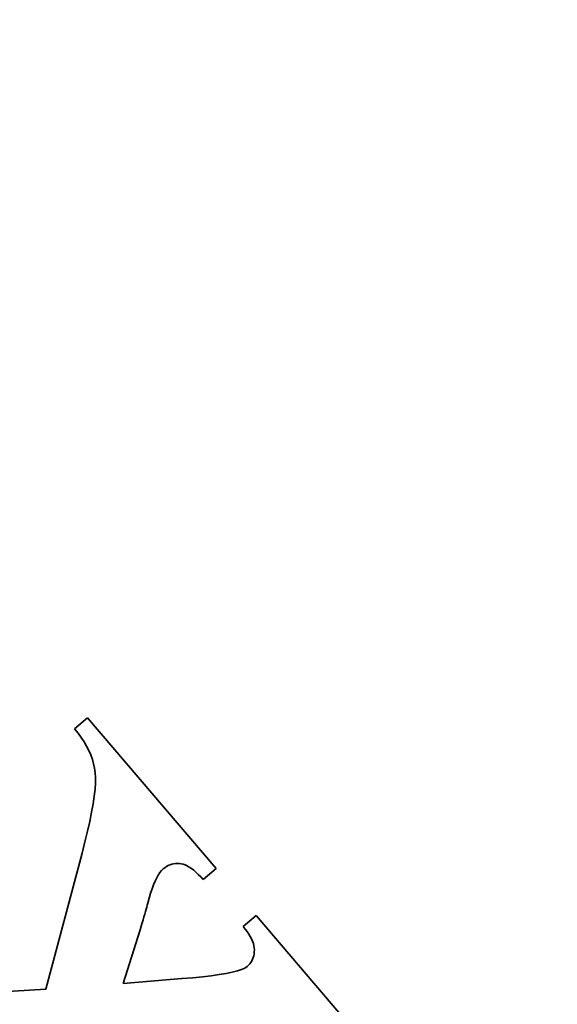
# Model space of a CAD drawing. Extents: x 481 to 690, y 242 to 565.
# Drawn here: x 587 to 588, y 414 to 417 of the extents above; entities that cross this region are included whole.
import ezdxf

# ---------------------------------------------------------------- set-up
doc = ezdxf.new("R2010")
doc.units = 0
doc.styles.get("Standard").update_dxf_attribs({"font": 'times.ttf'})
doc.dimstyles.get("Standard").update_dxf_attribs({"dimtxt": 4, "dimasz": 6, "dimexe": 0.3, "dimexo": 0.8, "dimgap": 0.09, "dimtad": 0, "dimtoh": 1, "dimdec": 1, "dimlfac": 0.03937, "dimzin": 0, "dimdsep": 46, "dimlunit": 3, "dimtxsty": 'Standard', "dimcen": 0, "dimclrd": 6, "dimclre": 6, "dimclrt": 2, "dimadec": 0, "dimazin": 0, "dimtfac": 1, "dimtdec": 1, "dimtofl": 0, "dimtmove": 0, "dimatfit": 3, "dimfxl": 1, "dimtolj": 1, "dimtzin": 0, "dimlwd": 0, "dimlwe": 0, "dimarcsym": 0})

# ---------------------------------------------------------------- blocks, each defined once
blk = doc.blocks.new('*D0')
at = {"color": 6, "lineweight": 0, "transparency": 16777216}
for p, q in [((501.5311, 525.1549), (679.8376, 525.1549)), ((679.5376, 519.1549), (679.5376, 434.4862)), ((679.5376, 321.8451), (679.5376, 406.5138)), ((617.0642, 315.8451), (679.8376, 315.8451))]:
    blk.add_line(p, q, dxfattribs=at)
at = {"color": 6, "transparency": 16777216}
for points in [[(678.5376, 519.1549), (680.5376, 519.1549), (679.5376, 525.1549)], [(678.5376, 321.8451), (680.5376, 321.8451), (679.5376, 315.8451)]]:
    blk.add_solid(points, dxfattribs=at)
at = {"layer": 'Defpoints', "color": 0, "transparency": 16777216}
for p in [(500.7311, 525.1549), (679.5376, 525.1549), (616.2642, 315.8451)]:
    blk.add_point(p, dxfattribs=at)
at = {"color": 2, "transparency": 16777216, "insert": (679.5376, 420.5), "char_height": 4, "attachment_point": 5, "rotation": 90}
blk.add_mtext('\\A1;7.9" [201.5]', dxfattribs=at)
blk = doc.blocks.new('*D3')
at = {"color": 6, "lineweight": 0, "transparency": 16777216}
for p, q in [((580.5939, 466.8952), (662.3103, 466.8952)), ((662.0103, 460.8952), (662.0103, 404.5863)), ((662.0103, 321.8451), (662.0103, 378.154)), ((617.0642, 315.8451), (662.3103, 315.8451))]:
    blk.add_line(p, q, dxfattribs=at)
at = {"color": 6, "transparency": 16777216}
for points in [[(661.0103, 460.8952), (663.0103, 460.8952), (662.0103, 466.8952)], [(661.0103, 321.8451), (663.0103, 321.8451), (662.0103, 315.8451)]]:
    blk.add_solid(points, dxfattribs=at)
at = {"layer": 'Defpoints', "color": 0, "transparency": 16777216}
for p in [(579.7939, 466.8952), (662.0103, 466.8952), (616.2642, 315.8451)]:
    blk.add_point(p, dxfattribs=at)
at = {"color": 2, "transparency": 16777216, "insert": (662.0103, 391.3701), "char_height": 4, "attachment_point": 5, "rotation": 90}
blk.add_mtext('\\A1;5.9"[149.0]', dxfattribs=at)

msp = doc.modelspace()

# ---------------------------------------------------------------- linework, layer by layer
at = {"color": 7, "lineweight": 35, "ltscale": 0.001168}
msp.add_line((587.046, 414.9365), (587.0815, 414.9668), dxfattribs=at)
at = {"color": 7, "lineweight": 35, "ltscale": 0.013595}
msp.add_line((587.0815, 414.9668), (587.4345, 414.5531), dxfattribs=at)
at = {"color": 7, "lineweight": 35, "ltscale": 0.000377948}
msp.add_line((587.0555, 414.9248), (587.046, 414.9365), dxfattribs=at)
at = {"color": 7, "lineweight": 35, "ltscale": 0.000366355}
msp.add_line((587.0642, 414.913), (587.0555, 414.9248), dxfattribs=at)
at = {"color": 7, "lineweight": 35, "ltscale": 0.000355773}
msp.add_line((587.072, 414.9011), (587.0642, 414.913), dxfattribs=at)
at = {"color": 7, "lineweight": 35, "ltscale": 0.000344437}
msp.add_line((587.079, 414.8892), (587.072, 414.9011), dxfattribs=at)
at = {"color": 7, "lineweight": 35, "ltscale": 0.000336005}
msp.add_line((587.0851, 414.8772), (587.079, 414.8892), dxfattribs=at)
at = {"color": 7, "lineweight": 35, "ltscale": 0.000327997}
msp.add_line((587.0904, 414.8652), (587.0851, 414.8772), dxfattribs=at)
at = {"color": 7, "lineweight": 35, "ltscale": 0.000320802}
msp.add_line((587.0948, 414.8531), (587.0904, 414.8652), dxfattribs=at)
at = {"color": 7, "lineweight": 35, "ltscale": 0.000316667}
msp.add_line((587.0983, 414.841), (587.0948, 414.8531), dxfattribs=at)
at = {"color": 7, "lineweight": 35, "ltscale": 0.000311968}
msp.add_line((587.1009, 414.8288), (587.0983, 414.841), dxfattribs=at)
at = {"color": 7, "lineweight": 35, "ltscale": 0.000309317}
msp.add_line((587.1027, 414.8165), (587.1009, 414.8288), dxfattribs=at)
at = {"color": 7, "lineweight": 35, "ltscale": 0.000332362}
msp.add_line((587.1036, 414.8033), (587.1027, 414.8165), dxfattribs=at)
at = {"color": 7, "lineweight": 35, "ltscale": 0.000379935}
msp.add_line((587.1034, 414.7881), (587.1036, 414.8033), dxfattribs=at)
at = {"color": 7, "lineweight": 35, "ltscale": 0.000481351}
msp.add_line((587.1001, 414.7517), (587.1023, 414.7709), dxfattribs=at)
at = {"color": 7, "lineweight": 35, "ltscale": 0.000431049}
msp.add_line((587.1023, 414.7709), (587.1034, 414.7881), dxfattribs=at)
at = {"color": 7, "lineweight": 35, "ltscale": 0.000532624}
msp.add_line((587.097, 414.7306), (587.1001, 414.7517), dxfattribs=at)
at = {"color": 7, "lineweight": 35, "ltscale": 0.000585962}
msp.add_line((587.0929, 414.7076), (587.097, 414.7306), dxfattribs=at)
at = {"color": 7, "lineweight": 35, "ltscale": 0.000638228}
msp.add_line((587.0878, 414.6826), (587.0929, 414.7076), dxfattribs=at)
at = {"color": 7, "lineweight": 35, "ltscale": 0.000692361}
msp.add_line((587.0817, 414.6556), (587.0878, 414.6826), dxfattribs=at)
at = {"color": 7, "lineweight": 35, "ltscale": 0.000745187}
msp.add_line((587.0745, 414.6266), (587.0817, 414.6556), dxfattribs=at)
at = {"color": 7, "lineweight": 35, "ltscale": 0.0007998}
msp.add_line((587.0664, 414.5957), (587.0745, 414.6266), dxfattribs=at)
at = {"color": 7, "lineweight": 35, "ltscale": 0.009658}
msp.add_line((586.9671, 414.2223), (587.0664, 414.5957), dxfattribs=at)
at = {"color": 7, "lineweight": 35, "ltscale": 0.000158855}
msp.add_line((587.2894, 414.552), (587.2849, 414.5476), dxfattribs=at)
at = {"color": 7, "lineweight": 35, "ltscale": 0.000142056}
msp.add_line((587.2939, 414.5556), (587.2894, 414.552), dxfattribs=at)
at = {"color": 7, "lineweight": 35, "ltscale": 0.000137066}
msp.add_line((587.2984, 414.5586), (587.2939, 414.5556), dxfattribs=at)
at = {"color": 7, "lineweight": 35, "ltscale": 0.000134045}
msp.add_line((587.3031, 414.5613), (587.2984, 414.5586), dxfattribs=at)
at = {"color": 7, "lineweight": 35, "ltscale": 0.000130772}
msp.add_line((587.3078, 414.5634), (587.3031, 414.5613), dxfattribs=at)
at = {"color": 7, "lineweight": 35, "ltscale": 0.000128355}
for p, q in [((587.3127, 414.5651), (587.3078, 414.5634)), ((587.3227, 414.5671), (587.3176, 414.5663))]:
    msp.add_line(p, q, dxfattribs=at)
at = {"color": 7, "lineweight": 35, "ltscale": 0.000127127}
msp.add_line((587.3176, 414.5663), (587.3127, 414.5651), dxfattribs=at)
at = {"color": 7, "lineweight": 35, "ltscale": 0.000128101}
msp.add_line((587.3278, 414.5673), (587.3227, 414.5671), dxfattribs=at)
at = {"color": 7, "lineweight": 35, "ltscale": 0.000130986}
msp.add_line((587.3331, 414.5672), (587.3278, 414.5673), dxfattribs=at)
at = {"color": 7, "lineweight": 35, "ltscale": 0.000134416}
msp.add_line((587.3384, 414.5665), (587.3331, 414.5672), dxfattribs=at)
at = {"color": 7, "lineweight": 35, "ltscale": 0.000139826}
msp.add_line((587.3439, 414.5653), (587.3384, 414.5665), dxfattribs=at)
at = {"color": 7, "lineweight": 35, "ltscale": 0.000148505}
msp.add_line((587.3495, 414.5634), (587.3439, 414.5653), dxfattribs=at)
at = {"color": 7, "lineweight": 35, "ltscale": 0.000157315}
msp.add_line((587.3552, 414.5607), (587.3495, 414.5634), dxfattribs=at)
at = {"color": 7, "lineweight": 35, "ltscale": 0.000168236}
msp.add_line((587.361, 414.5574), (587.3552, 414.5607), dxfattribs=at)
at = {"color": 7, "lineweight": 35, "ltscale": 0.000179641}
msp.add_line((587.367, 414.5534), (587.361, 414.5574), dxfattribs=at)
at = {"color": 7, "lineweight": 35, "ltscale": 0.000193877}
msp.add_line((587.3732, 414.5487), (587.367, 414.5534), dxfattribs=at)
at = {"color": 7, "lineweight": 35, "ltscale": 0.000206875}
msp.add_line((587.3794, 414.5433), (587.3732, 414.5487), dxfattribs=at)
at = {"color": 7, "lineweight": 35, "ltscale": 0.001167}
for p, q in [((587.4345, 414.5531), (587.399, 414.5228)), ((587.5087, 414.3942), (587.5442, 414.4245))]:
    msp.add_line(p, q, dxfattribs=at)
at = {"color": 7, "lineweight": 35, "ltscale": 0.000246065}
msp.add_line((587.2716, 414.5276), (587.2673, 414.5187), dxfattribs=at)
at = {"color": 7, "lineweight": 35, "ltscale": 0.000222272}
msp.add_line((587.2759, 414.5353), (587.2716, 414.5276), dxfattribs=at)
at = {"color": 7, "lineweight": 35, "ltscale": 0.000200169}
msp.add_line((587.2803, 414.542), (587.2759, 414.5353), dxfattribs=at)
at = {"color": 7, "lineweight": 35, "ltscale": 0.00018037}
msp.add_line((587.2849, 414.5476), (587.2803, 414.542), dxfattribs=at)
at = {"color": 7, "lineweight": 35, "ltscale": 0.000221143}
msp.add_line((587.3858, 414.5371), (587.3794, 414.5433), dxfattribs=at)
at = {"color": 7, "lineweight": 35, "ltscale": 0.000235599}
msp.add_line((587.3923, 414.5303), (587.3858, 414.5371), dxfattribs=at)
at = {"color": 7, "lineweight": 35, "ltscale": 0.000251654}
msp.add_line((587.399, 414.5228), (587.3923, 414.5303), dxfattribs=at)
at = {"color": 7, "lineweight": 35, "ltscale": 0.000321117}
msp.add_line((587.259, 414.4977), (587.2549, 414.4855), dxfattribs=at)
at = {"color": 7, "lineweight": 35, "ltscale": 0.000293865}
msp.add_line((587.2631, 414.5087), (587.259, 414.4977), dxfattribs=at)
at = {"color": 7, "lineweight": 35, "ltscale": 0.000271289}
msp.add_line((587.2673, 414.5187), (587.2631, 414.5087), dxfattribs=at)
at = {"color": 7, "lineweight": 35, "ltscale": 0.000372668}
msp.add_line((587.2509, 414.4722), (587.247, 414.4579), dxfattribs=at)
at = {"color": 7, "lineweight": 35, "ltscale": 0.000346066}
msp.add_line((587.2549, 414.4855), (587.2509, 414.4722), dxfattribs=at)
at = {"color": 7, "lineweight": 35, "ltscale": 0.000168842}
msp.add_line((587.2425, 414.4414), (587.2406, 414.4349), dxfattribs=at)
at = {"color": 7, "lineweight": 35, "ltscale": 0.00015511}
msp.add_line((587.2442, 414.4474), (587.2425, 414.4414), dxfattribs=at)
at = {"color": 7, "lineweight": 35, "ltscale": 0.000142645}
msp.add_line((587.2457, 414.4529), (587.2442, 414.4474), dxfattribs=at)
at = {"color": 7, "lineweight": 35, "ltscale": 0.000128754}
msp.add_line((587.247, 414.4579), (587.2457, 414.4529), dxfattribs=at)
at = {"color": 7, "lineweight": 35, "ltscale": 0.000208951}
msp.add_line((587.2365, 414.4204), (587.2341, 414.4124), dxfattribs=at)
at = {"color": 7, "lineweight": 35, "ltscale": 0.000195134}
msp.add_line((587.2386, 414.4279), (587.2365, 414.4204), dxfattribs=at)
at = {"color": 7, "lineweight": 35, "ltscale": 0.00018266}
msp.add_line((587.2406, 414.4349), (587.2386, 414.4279), dxfattribs=at)
at = {"color": 7, "lineweight": 35, "ltscale": 0.009778}
msp.add_line((587.5442, 414.4245), (587.7981, 414.127), dxfattribs=at)
at = {"color": 7, "lineweight": 35, "ltscale": 0.000249069}
msp.add_line((587.2289, 414.3948), (587.2261, 414.3852), dxfattribs=at)
at = {"color": 7, "lineweight": 35, "ltscale": 0.000235253}
msp.add_line((587.2316, 414.4038), (587.2289, 414.3948), dxfattribs=at)
at = {"color": 7, "lineweight": 35, "ltscale": 0.000222858}
msp.add_line((587.2341, 414.4124), (587.2316, 414.4038), dxfattribs=at)
at = {"color": 7, "lineweight": 35, "ltscale": 0.000233544}
msp.add_line((587.5146, 414.3869), (587.5087, 414.3942), dxfattribs=at)
at = {"color": 7, "lineweight": 35, "ltscale": 0.000219648}
msp.add_line((587.5199, 414.3799), (587.5146, 414.3869), dxfattribs=at)
at = {"color": 7, "lineweight": 35, "ltscale": 0.003869}
msp.add_line((587.2261, 414.3852), (587.1795, 414.2377), dxfattribs=at)
at = {"color": 7, "lineweight": 35, "ltscale": 0.000208309}
msp.add_line((587.5245, 414.373), (587.5199, 414.3799), dxfattribs=at)
at = {"color": 7, "lineweight": 35, "ltscale": 0.000195296}
msp.add_line((587.5286, 414.3663), (587.5245, 414.373), dxfattribs=at)
at = {"color": 7, "lineweight": 35, "ltscale": 0.000185242}
msp.add_line((587.532, 414.3598), (587.5286, 414.3663), dxfattribs=at)
at = {"color": 7, "lineweight": 35, "ltscale": 0.000173937}
msp.add_line((587.5348, 414.3534), (587.532, 414.3598), dxfattribs=at)
at = {"color": 7, "lineweight": 35, "ltscale": 0.000165253}
msp.add_line((587.537, 414.3472), (587.5348, 414.3534), dxfattribs=at)
at = {"color": 7, "lineweight": 35, "ltscale": 0.000155394}
msp.add_line((587.5386, 414.3412), (587.537, 414.3472), dxfattribs=at)
at = {"color": 7, "lineweight": 35, "ltscale": 0.000149583}
msp.add_line((587.5395, 414.3352), (587.5386, 414.3412), dxfattribs=at)
at = {"color": 7, "lineweight": 35, "ltscale": 0.000142335}
msp.add_line((587.5398, 414.3296), (587.5395, 414.3352), dxfattribs=at)
at = {"color": 7, "lineweight": 35, "ltscale": 0.00012464}
msp.add_line((587.5348, 414.3041), (587.5366, 414.3087), dxfattribs=at)
at = {"color": 7, "lineweight": 35, "ltscale": 0.000125959}
msp.add_line((587.5366, 414.3087), (587.538, 414.3136), dxfattribs=at)
at = {"color": 7, "lineweight": 35, "ltscale": 0.000129756}
msp.add_line((587.538, 414.3136), (587.539, 414.3187), dxfattribs=at)
at = {"color": 7, "lineweight": 35, "ltscale": 0.000134453}
msp.add_line((587.539, 414.3187), (587.5396, 414.324), dxfattribs=at)
at = {"color": 7, "lineweight": 35, "ltscale": 0.000138544}
msp.add_line((587.5396, 414.324), (587.5398, 414.3296), dxfattribs=at)
at = {"color": 7, "lineweight": 35, "ltscale": 0.000242707}
msp.add_line((587.5045, 414.276), (587.5134, 414.28), dxfattribs=at)
at = {"color": 7, "lineweight": 35, "ltscale": 0.000187851}
msp.add_line((587.5134, 414.28), (587.5197, 414.2841), dxfattribs=at)
at = {"color": 7, "lineweight": 35, "ltscale": 0.000131086}
msp.add_line((587.5197, 414.2841), (587.5235, 414.2877), dxfattribs=at)
at = {"color": 7, "lineweight": 35, "ltscale": 0.000128265}
msp.add_line((587.5235, 414.2877), (587.5269, 414.2915), dxfattribs=at)
at = {"color": 7, "lineweight": 35, "ltscale": 0.000124226}
msp.add_line((587.5269, 414.2915), (587.5299, 414.2954), dxfattribs=at)
at = {"color": 7, "lineweight": 35, "ltscale": 0.000123831}
msp.add_line((587.5299, 414.2954), (587.5326, 414.2996), dxfattribs=at)
at = {"color": 7, "lineweight": 35, "ltscale": 0.000124525}
msp.add_line((587.5326, 414.2996), (587.5348, 414.3041), dxfattribs=at)
at = {"color": 7, "lineweight": 35, "ltscale": 0.004045}
msp.add_line((587.1795, 414.2377), (587.3407, 414.2509), dxfattribs=at)
at = {"color": 7, "lineweight": 35, "ltscale": 0.000740908}
msp.add_line((587.3407, 414.2509), (587.3703, 414.2534), dxfattribs=at)
at = {"color": 7, "lineweight": 35, "ltscale": 0.000675901}
msp.add_line((587.3703, 414.2534), (587.3972, 414.256), dxfattribs=at)
at = {"color": 7, "lineweight": 35, "ltscale": 0.000612549}
msp.add_line((587.3972, 414.256), (587.4215, 414.2589), dxfattribs=at)
at = {"color": 7, "lineweight": 35, "ltscale": 0.000549895}
msp.add_line((587.4215, 414.2589), (587.4433, 414.262), dxfattribs=at)
at = {"color": 7, "lineweight": 35, "ltscale": 0.000486653}
msp.add_line((587.4433, 414.262), (587.4625, 414.2652), dxfattribs=at)
at = {"color": 7, "lineweight": 35, "ltscale": 0.000422925}
msp.add_line((587.4625, 414.2652), (587.479, 414.2686), dxfattribs=at)
at = {"color": 7, "lineweight": 35, "ltscale": 0.000362691}
msp.add_line((587.479, 414.2686), (587.4931, 414.2722), dxfattribs=at)
at = {"color": 7, "lineweight": 35, "ltscale": 0.000301005}
msp.add_line((587.4931, 414.2722), (587.5045, 414.276), dxfattribs=at)
at = {"color": 7, "lineweight": 35, "ltscale": 0.010069}
msp.add_line((586.5651, 414.1978), (586.9671, 414.2223), dxfattribs=at)

# ---------------------------------------------------------------- dimensions: what is measured, and where the dimension line sits
for base, p2, text, picture, middle in [((679.5376, 525.1549), (500.7311, 525.1549), '7.9" [201.5]', '*D0', (679.5376, 420.5)), ((662.0103, 466.8952), (579.7939, 466.8952), '5.9"[149.0]', '*D3', (662.0103, 391.3701))]:
    dim = msp.add_linear_dim(base=base, p1=(616.2642, 315.8451), p2=p2, angle=90, text=text, dimstyle='Standard')
    dim.commit()
    dim.dimension.update_dxf_attribs({"geometry": picture, "text_midpoint": middle, "dimtype": 160})

doc.saveas('drawing.dxf')
